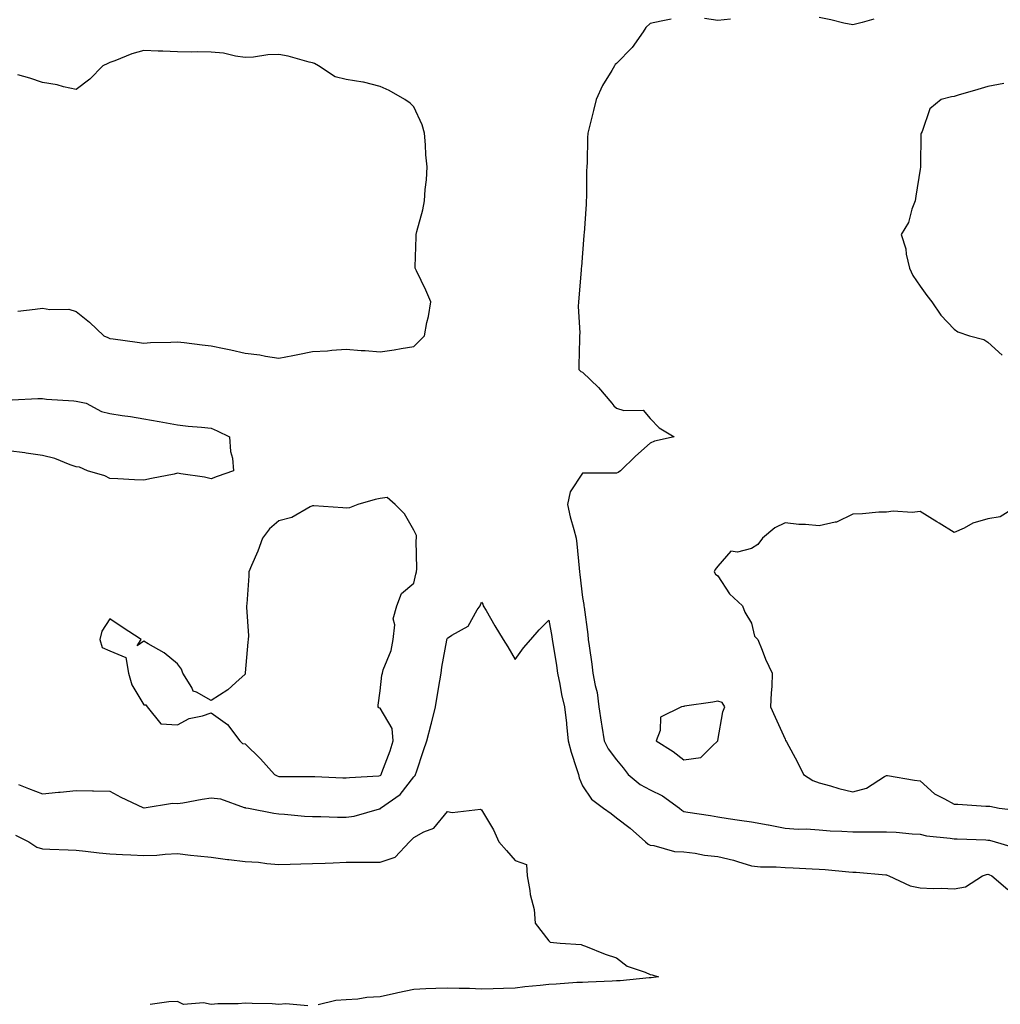
# Model space of a CAD drawing. Units: inches. Extents: x 913043 to 915683, y 7250378 to 7253018.
# Drawn here: x 914351 to 914642, y 7250824 to 7251116 of the extents above; entities that cross this region are included whole.
import ezdxf

# ---------------------------------------------------------------- set-up
doc = ezdxf.new("R2010")
doc.units = ezdxf.units.IN
doc.header["$MEASUREMENT"] = 0
doc.layers.add('Contour_91307250', color=7, linetype='Continuous', true_color=0x4c16ee)

msp = doc.modelspace()

# ---------------------------------------------------------------- linework, layer by layer
at = {"layer": 'Contour_91307250'}
for points in [[(914544.26, 7251115.71, 3284), (914541.29, 7251115.15, 3284), (914538.05, 7251114.4, 3284), (914536.75, 7251113.22, 3284), (914535.93, 7251111.92, 3284), (914532.67, 7251107.3, 3284), (914528.05, 7251102.6, 3284), (914527.7, 7251102.27, 3284), (914527.44, 7251101.92, 3284), (914526.65, 7251100.52, 3284), (914523.91, 7251096.06, 3284), (914522.06, 7251091.92, 3284), (914521.29, 7251088.68, 3284), (914520.03, 7251083.9, 3284), (914519.54, 7251081.92, 3284), (914519.45, 7251080.52, 3284), (914519.37, 7251073.25, 3284), (914519.3, 7251071.92, 3284), (914519.23, 7251070.74, 3284), (914519.19, 7251063.06, 3284), (914519.14, 7251061.92, 3284), (914519.09, 7251060.88, 3284), (914518.45, 7251052.32, 3284), (914518.43, 7251051.92, 3284), (914518.39, 7251051.58, 3284), (914518.05, 7251046.34, 3284), (914517.69, 7251042.28, 3284), (914517.63, 7251041.92, 3284), (914517.57, 7251041.44, 3284), (914516.94, 7251033.03, 3284), (914516.8, 7251031.92, 3284), (914516.7, 7251030.57, 3284), (914517.22, 7251022.74, 3284), (914517.15, 7251021.92, 3284), (914517.12, 7251020.99, 3284), (914516.9, 7251013.07, 3284), (914516.87, 7251011.92, 3284), (914517.48, 7251011.35, 3284), (914518.05, 7251011.11, 3284), (914522.73, 7251006.6, 3284), (914526.66, 7251001.92, 3284), (914527.26, 7251001.14, 3284), (914528.05, 7251000.47, 3284), (914530.25, 7250999.72, 3284), (914536, 7250999.87, 3284), (914538.05, 7250997.35, 3284), (914540.72, 7250994.59, 3284), (914545.14, 7250991.92, 3284), (914539.33, 7250990.64, 3284), (914538.05, 7250990.09, 3284), (914533.71, 7250986.26, 3284), (914529.22, 7250981.92, 3284), (914528.59, 7250981.38, 3284), (914528.05, 7250981.19, 3284), (914527.3, 7250981.17, 3284), (914518.78, 7250981.2, 3284), (914518.05, 7250981.18, 3284), (914514.35, 7250975.61, 3284), (914513.55, 7250971.92, 3284), (914514.36, 7250968.23, 3284), (914515.45, 7250964.53, 3284), (914516.09, 7250961.92, 3284), (914516.34, 7250960.21, 3284), (914516.98, 7250952.99, 3284), (914517.12, 7250951.92, 3284), (914517.24, 7250951.11, 3284), (914518.05, 7250944.35, 3284), (914518.38, 7250942.25, 3284), (914518.42, 7250941.92, 3284), (914518.46, 7250941.51, 3284), (914519.54, 7250933.41, 3284), (914519.7, 7250931.92, 3284), (914519.95, 7250930.02, 3284), (914520.73, 7250924.61, 3284), (914521.09, 7250921.92, 3284), (914521.73, 7250918.24, 3284), (914522.34, 7250916.21, 3284), (914522.89, 7250911.92, 3284), (914523.5, 7250907.37, 3284), (914523.77, 7250906.21, 3284), (914524.44, 7250901.92, 3284), (914525.65, 7250899.52, 3284), (914528.05, 7250896.26, 3284), (914530.04, 7250893.91, 3284), (914531.57, 7250891.92, 3284), (914535.05, 7250888.91, 3284), (914538.05, 7250887.36, 3284), (914541.67, 7250885.54, 3284), (914546.78, 7250881.92, 3284), (914547.42, 7250881.3, 3284), (914548.05, 7250880.98, 3284), (914549.19, 7250880.78, 3284), (914555.87, 7250879.74, 3284), (914558.05, 7250879.32, 3284), (914561.12, 7250878.85, 3284), (914564.53, 7250878.39, 3284), (914568.05, 7250877.84, 3284), (914572.98, 7250876.99, 3284), (914573.1, 7250876.97, 3284), (914578.05, 7250876.03, 3284), (914581.86, 7250875.74, 3284), (914584.21, 7250875.76, 3284), (914588.05, 7250875.5, 3284), (914591.33, 7250875.2, 3284), (914594.83, 7250875.13, 3284), (914598.05, 7250874.88, 3284), (914601.04, 7250874.92, 3284), (914605.05, 7250874.92, 3284), (914608.05, 7250874.96, 3284), (914610.95, 7250874.82, 3284), (914615.64, 7250874.33, 3284), (914618.05, 7250874.2, 3284), (914619.9, 7250873.77, 3284), (914626.89, 7250873.08, 3284), (914628.05, 7250872.87, 3284), (914628.96, 7250872.83, 3284), (914637.45, 7250872.52, 3284), (914638.05, 7250872.49, 3284), (914638.53, 7250872.4, 3284), (914646.29, 7250870.16, 3284)], [(914561.8, 7251115.67, 3284), (914558.05, 7251115.29, 3284), (914554.1, 7251115.87, 3284)], [(914604.32, 7251115.65, 3284), (914600.82, 7251114.68, 3284), (914598.05, 7251113.98, 3284), (914595.41, 7251114.56, 3284), (914591.59, 7251115.46, 3284), (914588.05, 7251116.21, 3284)], [(914350.77, 7251029.2, 3284), (914355.95, 7251029.82, 3284), (914358.05, 7251030.09, 3284), (914360.28, 7251029.68, 3284), (914365.87, 7251029.74, 3284), (914368.05, 7251029.11, 3284), (914372.02, 7251025.89, 3284), (914376.19, 7251021.92, 3284), (914377.47, 7251021.33, 3284), (914378.05, 7251021.12, 3284), (914378.98, 7251020.99, 3284), (914386.13, 7251020, 3284), (914388.05, 7251019.72, 3284), (914390.08, 7251019.89, 3284), (914396.11, 7251019.98, 3284), (914398.05, 7251020.11, 3284), (914400.07, 7251019.9, 3284), (914405.33, 7251019.2, 3284), (914408.05, 7251018.92, 3284), (914411.86, 7251018.11, 3284), (914413.85, 7251017.71, 3284), (914418.05, 7251016.77, 3284), (914422.42, 7251016.29, 3284), (914424.14, 7251015.83, 3284), (914428.05, 7251015.25, 3284), (914432.2, 7251016.06, 3284), (914433.65, 7251016.31, 3284), (914438.05, 7251017.24, 3284), (914442.53, 7251017.44, 3284), (914443.8, 7251017.67, 3284), (914448.05, 7251017.92, 3284), (914452.42, 7251017.55, 3284), (914453.68, 7251017.55, 3284), (914458.05, 7251017.14, 3284), (914462.25, 7251017.72, 3284), (914464.26, 7251018.12, 3284), (914468.05, 7251018.72, 3284), (914469.66, 7251020.32, 3284), (914471.2, 7251021.92, 3284), (914471.93, 7251025.8, 3284), (914472.38, 7251027.59, 3284), (914473.08, 7251031.92, 3284), (914471.58, 7251035.45, 3284), (914468.81, 7251041.16, 3284), (914468.46, 7251041.92, 3284), (914468.44, 7251042.31, 3284), (914468.77, 7251051.2, 3284), (914468.74, 7251051.92, 3284), (914468.92, 7251052.8, 3284), (914470.76, 7251059.21, 3284), (914471.25, 7251061.92, 3284), (914471.39, 7251065.26, 3284), (914471.85, 7251068.11, 3284), (914471.97, 7251071.92, 3284), (914471.64, 7251075.51, 3284), (914471.53, 7251078.44, 3284), (914471.24, 7251081.92, 3284), (914470.52, 7251084.39, 3284), (914468.05, 7251089.73, 3284), (914466.98, 7251090.85, 3284), (914465.4, 7251091.92, 3284), (914460.72, 7251094.59, 3284), (914458.05, 7251095.71, 3284), (914453.13, 7251097, 3284), (914452.97, 7251097, 3284), (914448.05, 7251097.85, 3284), (914444.74, 7251098.62, 3284), (914439.82, 7251101.92, 3284), (914438.66, 7251102.53, 3284), (914438.05, 7251102.73, 3284), (914437.01, 7251102.96, 3284), (914430.84, 7251104.71, 3284), (914428.05, 7251105.25, 3284), (914424.81, 7251105.15, 3284), (914420.59, 7251104.46, 3284), (914418.05, 7251104.36, 3284), (914415.25, 7251104.72, 3284), (914411.72, 7251105.59, 3284), (914408.05, 7251105.95, 3284), (914403.96, 7251106.01, 3284), (914402.09, 7251105.96, 3284), (914398.05, 7251106.03, 3284), (914393.76, 7251106.21, 3284), (914392.31, 7251106.18, 3284), (914388.05, 7251106.38, 3284), (914384.54, 7251105.44, 3284), (914379.45, 7251103.32, 3284), (914378.05, 7251102.84, 3284), (914377.39, 7251102.57, 3284), (914375.95, 7251101.92, 3284), (914372.09, 7251097.89, 3284), (914368.05, 7251094.85, 3284), (914364.33, 7251095.64, 3284), (914362.4, 7251096.28, 3284), (914358.05, 7251096.97, 3284), (914354.37, 7251098.24, 3284), (914350.81, 7251099.16, 3284)], [(914642.77, 7251096.64, 3285), (914638.05, 7251095.71, 3285), (914635.1, 7251094.87, 3285), (914629.3, 7251093.18, 3285), (914628.05, 7251092.81, 3285), (914627.27, 7251092.7, 3285), (914624.21, 7251091.92, 3285), (914620.87, 7251089.1, 3285), (914618.57, 7251082.44, 3285), (914618.29, 7251081.92, 3285), (914618.25, 7251081.72, 3285), (914618.14, 7251072.01, 3285), (914618.12, 7251071.92, 3285), (914618.12, 7251071.85, 3285), (914618.05, 7251071.27, 3285), (914616.75, 7251063.23, 3285), (914616.49, 7251061.92, 3285), (914615.51, 7251059.37, 3285), (914614.54, 7251055.43, 3285), (914612.35, 7251051.92, 3285), (914613.8, 7251047.67, 3285), (914613.88, 7251046.09, 3285), (914614.81, 7251041.92, 3285), (914615.88, 7251039.75, 3285), (914618.05, 7251036.6, 3285), (914619.97, 7251033.84, 3285), (914621.45, 7251031.92, 3285), (914624.09, 7251027.96, 3285), (914628.05, 7251023.83, 3285), (914629.19, 7251023.06, 3285), (914632.65, 7251021.92, 3285), (914636.86, 7251020.74, 3285), (914638.05, 7251020.03, 3285), (914642.27, 7251016.14, 3285)], [(914349.07, 7251002.94, 3283), (914356.69, 7251003.28, 3283), (914358.05, 7251003.33, 3283), (914359.23, 7251003.1, 3283), (914367.32, 7251002.65, 3283), (914368.05, 7251002.54, 3283), (914368.57, 7251002.44, 3283), (914371.04, 7251001.92, 3283), (914375.56, 7250999.43, 3283), (914378.05, 7250998.89, 3283), (914381.67, 7250998.3, 3283), (914384.12, 7250997.99, 3283), (914388.05, 7250997.28, 3283), (914392.62, 7250996.49, 3283), (914393.71, 7250996.26, 3283), (914398.05, 7250995.46, 3283), (914401.23, 7250995.1, 3283), (914405.14, 7250994.83, 3283), (914408.05, 7250994.54, 3283), (914409.83, 7250993.7, 3283), (914413.48, 7250991.92, 3283), (914413.78, 7250987.65, 3283), (914414.33, 7250985.64, 3283), (914414.68, 7250981.92, 3283), (914409.82, 7250980.15, 3283), (914408.05, 7250979.55, 3283), (914406.1, 7250979.98, 3283), (914399, 7250980.97, 3283), (914398.05, 7250981.16, 3283), (914397.06, 7250980.93, 3283), (914390.33, 7250979.63, 3283), (914388.05, 7250979.07, 3283), (914385.33, 7250979.2, 3283), (914380.43, 7250979.54, 3283), (914378.05, 7250979.65, 3283), (914376.54, 7250980.41, 3283), (914371.39, 7250981.92, 3283), (914369.05, 7250982.93, 3283), (914368.05, 7250983.1, 3283), (914366.31, 7250983.66, 3283), (914361.7, 7250985.57, 3283), (914358.05, 7250986.46, 3283), (914353.25, 7250987.12, 3283), (914352.81, 7250987.16, 3283), (914348.05, 7250987.78, 3283)], [(914647.57, 7250971.92, 3285), (914641.74, 7250968.23, 3285), (914638.05, 7250967.62, 3285), (914633.63, 7250966.34, 3285), (914631.02, 7250964.89, 3285), (914628.05, 7250963.57, 3285), (914623.64, 7250966.33, 3285), (914622.92, 7250966.78, 3285), (914618.05, 7250969.78, 3285), (914615.68, 7250969.55, 3285), (914610.05, 7250969.92, 3285), (914608.05, 7250969.64, 3285), (914605.73, 7250969.61, 3285), (914600.89, 7250969.09, 3285), (914598.05, 7250969.04, 3285), (914593.28, 7250966.69, 3285), (914592.83, 7250966.71, 3285), (914588.05, 7250965.57, 3285), (914584.02, 7250965.95, 3285), (914582.12, 7250965.99, 3285), (914578.05, 7250966.44, 3285), (914574.99, 7250964.98, 3285), (914571.35, 7250961.92, 3285), (914569.96, 7250960.01, 3285), (914568.05, 7250958.89, 3285), (914563.87, 7250957.73, 3285), (914561.92, 7250958.05, 3285), (914558.05, 7250953.6, 3285), (914557.31, 7250952.66, 3285), (914557.03, 7250951.92, 3285), (914557.41, 7250951.29, 3285), (914558.05, 7250950.8, 3285), (914561.58, 7250945.46, 3285), (914565.44, 7250941.92, 3285), (914566.09, 7250939.96, 3285), (914568.05, 7250936.77, 3285), (914568.97, 7250932.84, 3285), (914569.91, 7250931.92, 3285), (914571.22, 7250928.75, 3285), (914572.21, 7250926.08, 3285), (914574.22, 7250921.92, 3285), (914574.07, 7250917.94, 3285), (914573.84, 7250916.13, 3285), (914573.7, 7250911.92, 3285), (914575.04, 7250908.91, 3285), (914578.05, 7250902.35, 3285), (914578.14, 7250902.01, 3285), (914578.21, 7250901.92, 3285), (914578.39, 7250901.59, 3285), (914581.71, 7250895.58, 3285), (914583.43, 7250891.92, 3285), (914586.22, 7250890.09, 3285), (914588.05, 7250889.45, 3285), (914591.45, 7250888.52, 3285), (914593.88, 7250887.74, 3285), (914598.05, 7250886.73, 3285), (914602.14, 7250887.83, 3285), (914607.44, 7250891.31, 3285), (914608.05, 7250891.62, 3285), (914608.38, 7250891.59, 3285), (914616.35, 7250890.21, 3285), (914618.05, 7250890.07, 3285), (914622.26, 7250886.13, 3285), (914625.26, 7250884.71, 3285), (914628.05, 7250883.1, 3285), (914629.21, 7250883.08, 3285), (914637.47, 7250882.51, 3285), (914638.05, 7250882.49, 3285), (914638.68, 7250882.55, 3285), (914641.38, 7250881.92, 3285), (914647.32, 7250881.19, 3285)], [(914351.01, 7250888.95, 3283), (914353.9, 7250887.78, 3283), (914358.05, 7250886.15, 3283), (914362.78, 7250886.65, 3283), (914363.27, 7250886.71, 3283), (914368.05, 7250887.18, 3283), (914372.89, 7250887.08, 3283), (914373.22, 7250887.09, 3283), (914378.05, 7250886.98, 3283), (914381.27, 7250885.14, 3283), (914387.81, 7250882.16, 3283), (914388.05, 7250882.05, 3283), (914388.16, 7250882.04, 3283), (914396.61, 7250883.36, 3283), (914398.05, 7250883.28, 3283), (914399.63, 7250883.5, 3283), (914405.34, 7250884.63, 3283), (914408.05, 7250884.96, 3283), (914410.82, 7250884.69, 3283), (914417.83, 7250882.14, 3283), (914418.05, 7250882.12, 3283), (914418.18, 7250882.06, 3283), (914419.13, 7250881.92, 3283), (914426.54, 7250880.41, 3283), (914428.05, 7250880.27, 3283), (914429.77, 7250880.19, 3283), (914435.68, 7250879.56, 3283), (914438.05, 7250879.47, 3283), (914440.51, 7250879.46, 3283), (914445.41, 7250879.27, 3283), (914448.05, 7250879.27, 3283), (914450.41, 7250879.56, 3283), (914457.85, 7250881.72, 3283), (914458.05, 7250881.75, 3283), (914458.13, 7250881.84, 3283), (914458.21, 7250881.92, 3283), (914464.04, 7250885.93, 3283), (914468.05, 7250891.19, 3283), (914468.41, 7250891.57, 3283), (914468.57, 7250891.92, 3283), (914468.82, 7250892.69, 3283), (914470.94, 7250899.03, 3283), (914471.89, 7250901.92, 3283), (914473.18, 7250906.79, 3283), (914473.25, 7250907.13, 3283), (914474.43, 7250911.92, 3283), (914474.93, 7250915.04, 3283), (914475.75, 7250919.62, 3283), (914476.13, 7250921.92, 3283), (914476.31, 7250923.66, 3283), (914477.84, 7250931.71, 3283), (914477.87, 7250931.92, 3283), (914477.91, 7250932.06, 3283), (914478.05, 7250932.3, 3283), (914479.28, 7250933.14, 3283), (914484.16, 7250935.82, 3283), (914486.81, 7250940.68, 3283), (914487.66, 7250941.92, 3283), (914487.78, 7250942.19, 3283), (914488.05, 7250942.95, 3283), (914488.45, 7250942.32, 3283), (914488.63, 7250941.92, 3283), (914489.43, 7250940.54, 3283), (914492.06, 7250935.93, 3283), (914494.55, 7250931.92, 3283), (914495.88, 7250929.75, 3283), (914498.05, 7250926.02, 3283), (914500.53, 7250929.45, 3283), (914502.67, 7250931.92, 3283), (914505.22, 7250934.75, 3283), (914508.05, 7250937.64, 3283), (914508.9, 7250932.78, 3283), (914509.02, 7250931.92, 3283), (914509.18, 7250930.79, 3283), (914510.29, 7250924.16, 3283), (914510.59, 7250921.92, 3283), (914511.26, 7250918.71, 3283), (914511.77, 7250915.63, 3283), (914512.64, 7250911.92, 3283), (914513.22, 7250907.09, 3283), (914513.24, 7250906.73, 3283), (914513.75, 7250901.92, 3283), (914514.64, 7250898.51, 3283), (914516.25, 7250893.72, 3283), (914516.79, 7250891.92, 3283), (914517.04, 7250890.91, 3283), (914518.05, 7250888.51, 3283), (914520.69, 7250884.56, 3283), (914524.2, 7250881.92, 3283), (914526.46, 7250880.34, 3283), (914528.05, 7250879.08, 3283), (914532.14, 7250876.01, 3283), (914536.71, 7250871.92, 3283), (914537.41, 7250871.28, 3283), (914538.05, 7250870.94, 3283), (914539.13, 7250870.85, 3283), (914545.26, 7250869.13, 3283), (914548.05, 7250868.97, 3283), (914551.39, 7250868.57, 3283), (914554.17, 7250868.04, 3283), (914558.05, 7250867.65, 3283), (914562.68, 7250866.55, 3283), (914563.87, 7250866.1, 3283), (914568.05, 7250864.85, 3283), (914570.7, 7250864.57, 3283), (914575.41, 7250864.56, 3283), (914578.05, 7250864.33, 3283), (914580.4, 7250864.27, 3283), (914586.04, 7250863.92, 3283), (914588.05, 7250863.87, 3283), (914589.9, 7250863.77, 3283), (914596.88, 7250863.09, 3283), (914598.05, 7250863.01, 3283), (914599.1, 7250862.97, 3283), (914607.8, 7250862.17, 3283), (914608.05, 7250862.15, 3283), (914608.25, 7250862.12, 3283), (914608.72, 7250861.92, 3283), (914615.02, 7250858.89, 3283), (914618.05, 7250858.3, 3283), (914621.86, 7250858.11, 3283), (914624.36, 7250858.23, 3283), (914628.05, 7250857.99, 3283), (914631.39, 7250858.58, 3283), (914636.47, 7250861.92, 3283), (914637.68, 7250862.29, 3283), (914638.05, 7250862.33, 3283), (914638.36, 7250862.23, 3283), (914639.2, 7250861.92, 3283), (914643.93, 7250857.8, 3283)], [(914350.07, 7250873.94, 3282), (914354.05, 7250871.92, 3282), (914356.44, 7250870.32, 3282), (914358.05, 7250869.83, 3282), (914360.23, 7250869.74, 3282), (914365.67, 7250869.54, 3282), (914368.05, 7250869.44, 3282), (914370.78, 7250869.2, 3282), (914374.81, 7250868.68, 3282), (914378.05, 7250868.42, 3282), (914381.73, 7250868.24, 3282), (914384.19, 7250868.06, 3282), (914388.05, 7250867.89, 3282), (914391.92, 7250868.04, 3282), (914394.43, 7250868.3, 3282), (914398.05, 7250868.46, 3282), (914401.94, 7250868.03, 3282), (914403.95, 7250867.82, 3282), (914408.05, 7250867.36, 3282), (914412.84, 7250866.71, 3282), (914413.27, 7250866.71, 3282), (914418.05, 7250866.17, 3282), (914422.02, 7250865.88, 3282), (914424.47, 7250865.49, 3282), (914428.05, 7250865.19, 3282), (914431.43, 7250865.3, 3282), (914434.56, 7250865.41, 3282), (914438.05, 7250865.51, 3282), (914441.79, 7250865.66, 3282), (914444.2, 7250865.77, 3282), (914448.05, 7250865.91, 3282), (914452.03, 7250865.9, 3282), (914454.06, 7250865.91, 3282), (914458.05, 7250865.9, 3282), (914462.54, 7250867.43, 3282), (914466.72, 7250871.92, 3282), (914467.4, 7250872.57, 3282), (914468.05, 7250873.26, 3282), (914470.99, 7250874.87, 3282), (914473.98, 7250875.99, 3282), (914478.05, 7250880.9, 3282), (914479.37, 7250880.6, 3282), (914487.78, 7250881.65, 3282), (914488.05, 7250881.47, 3282), (914491.65, 7250875.52, 3282), (914493.19, 7250871.92, 3282), (914495.5, 7250869.37, 3282), (914498.05, 7250866.4, 3282), (914501.38, 7250865.25, 3282), (914501.57, 7250861.92, 3282), (914502.42, 7250857.55, 3282), (914502.48, 7250856.35, 3282), (914503.72, 7250851.92, 3282), (914503.97, 7250847.84, 3282), (914508.05, 7250842.57, 3282), (914508.4, 7250842.26, 3282), (914511.38, 7250841.92, 3282), (914517.62, 7250841.49, 3282), (914518.05, 7250841.37, 3282), (914518.91, 7250841.06, 3282), (914524.76, 7250838.63, 3282), (914528.05, 7250837.56, 3282), (914531.26, 7250835.12, 3282), (914536.61, 7250833.36, 3282), (914538.05, 7250832.69, 3282), (914538.62, 7250832.5, 3282), (914540.54, 7250831.92, 3282), (914538.32, 7250831.66, 3282), (914538.05, 7250831.63, 3282), (914537.74, 7250831.61, 3282), (914529.18, 7250830.79, 3282), (914528.05, 7250830.72, 3282), (914526.83, 7250830.7, 3282), (914519.65, 7250830.33, 3282), (914518.05, 7250830.31, 3282), (914516.37, 7250830.24, 3282), (914510.19, 7250829.78, 3282), (914508.05, 7250829.69, 3282), (914505.5, 7250829.37, 3282), (914500.97, 7250828.99, 3282), (914498.05, 7250828.58, 3282), (914494.63, 7250828.49, 3282), (914491.55, 7250828.42, 3282), (914488.05, 7250828.34, 3282), (914484.58, 7250828.45, 3282), (914481.44, 7250828.53, 3282), (914478.05, 7250828.64, 3282), (914474.61, 7250828.48, 3282), (914471.58, 7250828.39, 3282), (914468.05, 7250828.22, 3282), (914463.32, 7250827.19, 3282), (914462.87, 7250827.11, 3282), (914458.05, 7250826.03, 3282), (914454.12, 7250825.86, 3282), (914451.44, 7250825.32, 3282), (914448.05, 7250825.1, 3282), (914444.99, 7250824.98, 3282), (914439.75, 7250823.62, 3282)], [(914436.65, 7250823.33, 3282), (914430.1, 7250823.97, 3282), (914428.05, 7250823.8, 3282), (914426.05, 7250823.92, 3282), (914420.14, 7250824.01, 3282), (914418.05, 7250824.17, 3282), (914416.05, 7250823.92, 3282), (914410.05, 7250823.91, 3282), (914408.05, 7250823.73, 3282), (914405.74, 7250824.23, 3282), (914399.86, 7250823.73, 3282), (914398.05, 7250824.63, 3282), (914395.45, 7250824.52, 3282), (914389.92, 7250823.8, 3282)]]:
    msp.add_polyline3d(points, dxfattribs=at)
for points in [[(914458.05, 7250891.57, 3284), (914458.25, 7250891.72, 3284), (914458.41, 7250891.92, 3284), (914458.6, 7250892.47, 3284), (914461.05, 7250898.92, 3284), (914461.97, 7250901.92, 3284), (914461.66, 7250905.53, 3284), (914458.05, 7250911.52, 3284), (914457.73, 7250911.61, 3284), (914457.47, 7250911.92, 3284), (914457.51, 7250912.46, 3284), (914458.05, 7250916.67, 3284), (914458.58, 7250921.38, 3284), (914458.75, 7250921.92, 3284), (914459.01, 7250922.88, 3284), (914461.29, 7250928.68, 3284), (914461.92, 7250931.92, 3284), (914462.4, 7250936.27, 3284), (914461.93, 7250938.03, 3284), (914463.01, 7250941.92, 3284), (914464.43, 7250945.53, 3284), (914468.05, 7250948.59, 3284), (914468.67, 7250951.3, 3284), (914468.86, 7250951.92, 3284), (914468.97, 7250952.85, 3284), (914468.74, 7250961.23, 3284), (914468.87, 7250961.92, 3284), (914468.88, 7250962.76, 3284), (914468.05, 7250964.26, 3284), (914465.27, 7250969.15, 3284), (914462.51, 7250971.92, 3284), (914460.13, 7250973.99, 3284), (914458.05, 7250973.71, 3284), (914456.56, 7250973.41, 3284), (914451.42, 7250971.92, 3284), (914449.01, 7250970.96, 3284), (914448.05, 7250970.86, 3284), (914447.02, 7250970.89, 3284), (914438.47, 7250971.49, 3284), (914438.05, 7250971.51, 3284), (914437.34, 7250971.21, 3284), (914431.95, 7250968.01, 3284), (914428.05, 7250967.09, 3284), (914425.3, 7250964.67, 3284), (914423.22, 7250961.92, 3284), (914421.86, 7250958.1, 3284), (914419.97, 7250953.84, 3284), (914419.2, 7250951.92, 3284), (914419.17, 7250950.81, 3284), (914418.55, 7250942.42, 3284), (914418.53, 7250941.92, 3284), (914418.47, 7250941.5, 3284), (914419.08, 7250932.95, 3284), (914418.97, 7250931.92, 3284), (914418.86, 7250931.11, 3284), (914418.12, 7250921.99, 3284), (914418.11, 7250921.92, 3284), (914418.12, 7250921.85, 3284), (914418.05, 7250921.62, 3284), (914415.29, 7250919.16, 3284), (914412.94, 7250917.03, 3284), (914408.05, 7250913.78, 3284), (914403.66, 7250916.31, 3284), (914402.73, 7250916.6, 3284), (914402.31, 7250917.65, 3284), (914399.6, 7250921.92, 3284), (914399.22, 7250923.09, 3284), (914398.05, 7250924.66, 3284), (914394.1, 7250927.97, 3284), (914389.39, 7250930.57, 3284), (914388.05, 7250931.4, 3284), (914386.12, 7250929.99, 3284), (914387.26, 7250931.92, 3284), (914381.64, 7250935.51, 3284), (914378.05, 7250938.04, 3284), (914375.62, 7250934.35, 3284), (914375.06, 7250931.92, 3284), (914375.7, 7250929.57, 3284), (914378.05, 7250928.5, 3284), (914382.72, 7250926.59, 3284), (914383.59, 7250921.92, 3284), (914384.55, 7250918.42, 3284), (914388.05, 7250912.5, 3284), (914388.68, 7250912.55, 3284), (914389.07, 7250911.92, 3284), (914393.09, 7250906.96, 3284), (914398.05, 7250906.66, 3284), (914401.5, 7250908.47, 3284), (914405.44, 7250909.3, 3284), (914408.05, 7250910.21, 3284), (914412.82, 7250906.69, 3284), (914416.49, 7250901.92, 3284), (914417.26, 7250901.13, 3284), (914418.05, 7250901, 3284), (914422.64, 7250896.51, 3284), (914426.77, 7250891.92, 3284), (914427.6, 7250891.47, 3284), (914428.05, 7250891.34, 3284), (914428.65, 7250891.32, 3284), (914437.45, 7250891.32, 3284), (914438.05, 7250891.3, 3284), (914438.69, 7250891.28, 3284), (914447.05, 7250890.92, 3284), (914448.05, 7250890.88, 3284), (914448.96, 7250891.01, 3284), (914457.65, 7250891.52, 3284)], [(914558.05, 7250901.84, 3285), (914558.07, 7250901.9, 3285), (914558.07, 7250901.92, 3285), (914558.08, 7250901.95, 3285), (914559.53, 7250910.44, 3285), (914560.13, 7250911.92, 3285), (914559.37, 7250913.25, 3285), (914558.05, 7250913.63, 3285), (914556.61, 7250913.36, 3285), (914548.26, 7250912.13, 3285), (914548.05, 7250912.09, 3285), (914547.91, 7250912.06, 3285), (914547.36, 7250911.92, 3285), (914541.06, 7250908.9, 3285), (914541.03, 7250904.91, 3285), (914539.82, 7250901.92, 3285), (914544.88, 7250898.75, 3285), (914548.05, 7250896.23, 3285), (914553.03, 7250896.94, 3285), (914556.38, 7250900.25, 3285)]]:
    msp.add_polyline3d(points, close=True, dxfattribs=at)

doc.saveas('drawing.dxf')
